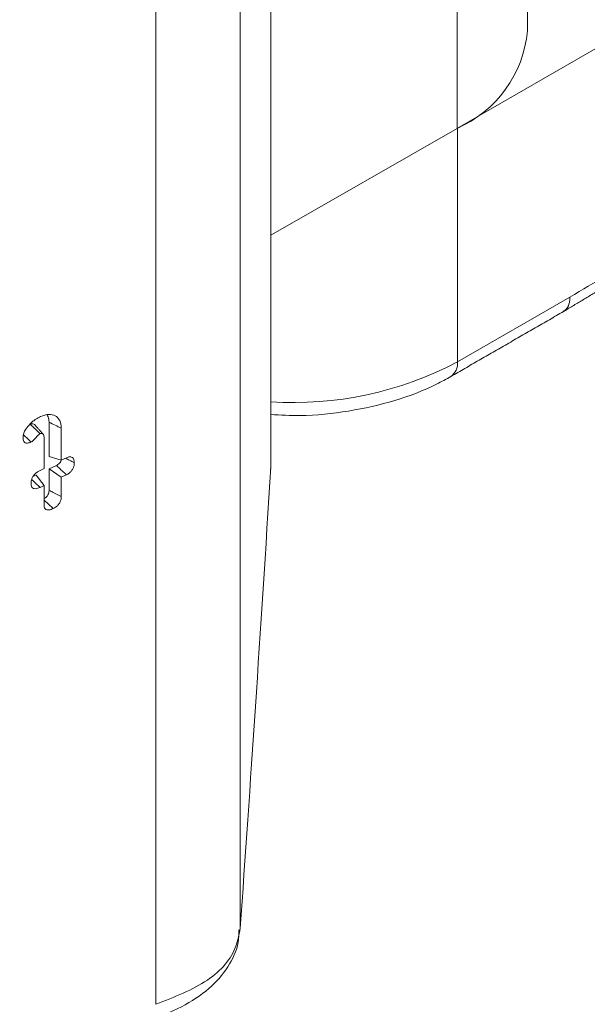
# Model space of a CAD drawing. Units: millimetres. Extents: x -33898 to -26473, y 238 to 5488.
# Drawn here: x -30902 to -30891, y 1933 to 1952 of the extents above; entities that cross this region are included whole.
import ezdxf

# ---------------------------------------------------------------- set-up
doc = ezdxf.new("R2010")
doc.units = ezdxf.units.MM
doc.header["$LTSCALE"] = 3
doc.layers.get('0').update_dxf_attribs({"lineweight": 15})

msp = doc.modelspace()

# ---------------------------------------------------------------- linework, layer by layer
at = {"color": 7, "linetype": 'Continuous', "lineweight": 15}
for p, q in [((-30897.418, 1943.216), (-30897.418, 1970.261)), ((-30898.02, 1934.152), (-30898.02, 1959.18)), ((-30899.674, 1932.655), (-30899.674, 1956.796)), ((-30893.763, 1949.864), (-30893.763, 1954.968)), ((-30893.754, 1949.869), (-30890.109, 1951.974)), ((-30893.763, 1949.864), (-30897.418, 1947.765)), ((-30893.754, 1949.869), (-30893.754, 1945.276)), ((-30897.418, 1943.234), (-30897.418, 1947.765)), ((-30893.754, 1945.276), (-30891.547, 1946.551)), ((-30901.772, 1944.091), (-30901.772, 1943.417)), ((-30901.531, 1943.973), (-30901.531, 1943.343)), ((-30901.87, 1943.181), (-30901.87, 1943.799)), ((-30901.531, 1943.343), (-30901.772, 1943.417)), ((-30901.531, 1943.343), (-30901.428, 1943.392)), ((-30901.947, 1943.145), (-30901.87, 1943.181)), ((-30901.628, 1943.243), (-30901.772, 1943.174)), ((-30901.772, 1943.174), (-30901.772, 1942.752)), ((-30901.531, 1943.011), (-30901.772, 1943.174)), ((-30897.422, 1943.159), (-30897.419, 1943.206)), ((-30902.027, 1943.053), (-30902.088, 1943.024)), ((-30901.87, 1942.849), (-30902.027, 1943.053)), ((-30901.429, 1943.059), (-30901.531, 1943.011)), ((-30901.531, 1943.011), (-30901.531, 1942.632)), ((-30901.87, 1942.849), (-30901.947, 1942.812)), ((-30901.87, 1942.47), (-30901.87, 1942.849))]:
    msp.add_line(p, q, dxfattribs=at)
for centre, radius, start, end in [((-30894.692, 1951.99), 2.32, 293.6039, 354.8775), ((-30940.67, 2030.08), 96.903, 300.45935, 301.45115), ((-30896.983, 1951.401), 6.924, 266.3963, 297.7925), ((-30894.067, 1945.246), 0.315, 305.7257, 5.6082)]:
    msp.add_arc(centre, radius, start, end, dxfattribs=at)
for centre, major_axis, ratio, start_param, end_param in [((-30885.311, 1883.922), (58.037, 82.494), 0.629034, 1.033113, 1.209441), ((-30884.913, 1883.644), (57.722, 81.953), 0.6293, 1.033479, 1.209806), ((-30897.256, 2027.569), (3.335, 114.181), 0.029854, 3.755077, 3.882026)]:
    msp.add_ellipse(centre, major_axis=major_axis, ratio=ratio, start_param=start_param, end_param=end_param, dxfattribs=at)
for points in [[(-30228.877, 2494.337), (-32300.7, 1298.299)], [(-32284.389, 1270.044), (-30212.566, 2466.082)], [(-30892.381, 1951.783), (-30892.381, 1956.886)], [(-30891.683, 1946.26), (-30890.181, 1947.163)], [(-30893.884, 1944.99), (-30891.675, 1946.265)], [(-30901.886, 1943.856), (-30902.049, 1944.037)]]:
    msp.add_open_spline(points, degree=1, dxfattribs=at)
for points, knots in [([(-30891.679, 1946.272), (-30891.655, 1946.286), (-30891.596, 1946.319), (-30891.559, 1946.416), (-30891.547, 1946.503), (-30891.547, 1946.54), (-30891.547, 1946.551)], [0, 0, 0, 0, 0.288586, 0.717499, 0.916282, 1, 1, 1, 1]), ([(-30897.418, 1944.242), (-30897.226, 1944.232), (-30896.714, 1944.204), (-30895.881, 1944.295), (-30894.972, 1944.5), (-30894.313, 1944.754), (-30893.976, 1944.939), (-30893.884, 1944.99)], [0, 0, 0, 0, 0.150278, 0.400532, 0.651681, 0.904593, 1, 1, 1, 1]), ([(-30902.141, 1944.061), (-30902.123, 1944.078), (-30902.087, 1944.112), (-30902.017, 1944.16), (-30901.967, 1944.187), (-30901.936, 1944.203)], [0, 0, 0, 0, 0.280335, 0.560889, 1, 1, 1, 1]), ([(-30901.936, 1944.203), (-30901.88, 1944.223), (-30901.774, 1944.261), (-30901.648, 1944.225), (-30901.563, 1944.146), (-30901.533, 1944.051), (-30901.531, 1943.989), (-30901.531, 1943.973)], [0, 0, 0, 0, 0.26564, 0.497742, 0.71823, 0.928355, 1, 1, 1, 1]), ([(-30901.811, 1944.236), (-30901.796, 1944.209), (-30901.774, 1944.167), (-30901.773, 1944.111), (-30901.772, 1944.091)], [0, 0, 0, 0, 0.641879, 1, 1, 1, 1]), ([(-30902.282, 1943.791), (-30902.279, 1943.819), (-30902.273, 1943.873), (-30902.223, 1943.972), (-30902.172, 1944.027), (-30902.141, 1944.061)], [0, 0, 0, 0, 0.295191, 0.58035, 1, 1, 1, 1]), ([(-30902.051, 1944.036), (-30902.052, 1944.039), (-30902.06, 1944.051), (-30902.08, 1944.057), (-30902.098, 1944.06), (-30902.114, 1944.06), (-30902.128, 1944.056), (-30902.139, 1944.052), (-30902.14, 1944.051)], [0, 0, 0, 0, 0.098407, 0.478741, 0.627218, 0.70189, 0.946202, 1, 1, 1, 1]), ([(-30901.942, 1943.867), (-30901.951, 1943.875), (-30901.995, 1943.917), (-30902.061, 1943.978), (-30902.119, 1944.031), (-30902.14, 1944.051)], [0, 0, 0, 0, 0.134497, 0.672598, 1, 1, 1, 1]), ([(-30901.531, 1943.973), (-30901.571, 1943.993), (-30901.651, 1944.032), (-30901.732, 1944.072), (-30901.772, 1944.091)], [0, 0, 0, 0, 0.500058, 1, 1, 1, 1]), ([(-30902.121, 1943.704), (-30902.148, 1943.693), (-30902.19, 1943.676), (-30902.239, 1943.685), (-30902.265, 1943.709), (-30902.28, 1943.746), (-30902.281, 1943.776), (-30902.282, 1943.791)], [0, 0, 0, 0, 0.320155, 0.489727, 0.659369, 0.830058, 1, 1, 1, 1]), ([(-30902.121, 1943.704), (-30902.146, 1943.726), (-30902.197, 1943.773), (-30902.247, 1943.819), (-30902.273, 1943.842)], [0, 0, 0, 0, 0.492927, 1, 1, 1, 1]), ([(-30901.942, 1943.867), (-30901.953, 1943.86), (-30901.977, 1943.845), (-30902.016, 1943.802), (-30902.059, 1943.746), (-30902.1, 1943.718), (-30902.121, 1943.704)], [0, 0, 0, 0, 0.174634, 0.371522, 0.677801, 1, 1, 1, 1]), ([(-30901.87, 1943.799), (-30901.871, 1943.812), (-30901.872, 1943.836), (-30901.886, 1943.86), (-30901.902, 1943.868), (-30901.914, 1943.871), (-30901.919, 1943.872), (-30901.926, 1943.872), (-30901.934, 1943.87), (-30901.94, 1943.868), (-30901.942, 1943.867)], [0, 0, 0, 0, 0.295984, 0.503655, 0.711108, 0.787908, 0.825961, 0.864469, 0.964069, 1, 1, 1, 1]), ([(-30901.531, 1943.341), (-30901.535, 1943.333), (-30901.543, 1943.314), (-30901.567, 1943.284), (-30901.597, 1943.259), (-30901.619, 1943.248), (-30901.628, 1943.243)], [0, 0, 0, 0, 0.18288, 0.434925, 0.754914, 1, 1, 1, 1]), ([(-30901.276, 1943.298), (-30901.307, 1943.313), (-30901.365, 1943.341), (-30901.422, 1943.37), (-30901.448, 1943.383)], [0, 0, 0, 0, 0.544978, 1, 1, 1, 1]), ([(-30901.428, 1943.392), (-30901.407, 1943.401), (-30901.371, 1943.415), (-30901.327, 1943.41), (-30901.296, 1943.389), (-30901.278, 1943.35), (-30901.277, 1943.316), (-30901.276, 1943.298)], [0, 0, 0, 0, 0.249251, 0.427581, 0.606026, 0.783646, 1, 1, 1, 1]), ([(-30902.125, 1942.893), (-30902.123, 1942.92), (-30902.12, 1942.963), (-30902.089, 1943.027), (-30902.049, 1943.077), (-30902, 1943.117), (-30901.964, 1943.136), (-30901.947, 1943.145)], [0, 0, 0, 0, 0.270752, 0.435115, 0.599478, 0.814508, 1, 1, 1, 1]), ([(-30901.429, 1943.059), (-30901.454, 1943.083), (-30901.521, 1943.144), (-30901.588, 1943.206), (-30901.628, 1943.243)], [0, 0, 0, 0, 0.389588, 1, 1, 1, 1]), ([(-30901.276, 1943.298), (-30901.277, 1943.274), (-30901.279, 1943.234), (-30901.304, 1943.173), (-30901.337, 1943.126), (-30901.38, 1943.085), (-30901.411, 1943.069), (-30901.429, 1943.059)], [0, 0, 0, 0, 0.261753, 0.441871, 0.622513, 0.789515, 1, 1, 1, 1]), ([(-30901.947, 1942.812), (-30901.972, 1942.835), (-30902.027, 1942.887), (-30902.083, 1942.938), (-30902.113, 1942.966)], [0, 0, 0, 0, 0.4523117, 1, 1, 1, 1]), ([(-30901.947, 1942.812), (-30901.979, 1942.799), (-30902.026, 1942.78), (-30902.081, 1942.789), (-30902.109, 1942.814), (-30902.124, 1942.851), (-30902.125, 1942.879), (-30902.125, 1942.893)], [0, 0, 0, 0, 0.348927, 0.520127, 0.691925, 0.858952, 1, 1, 1, 1]), ([(-30901.772, 1942.752), (-30901.773, 1942.735), (-30901.774, 1942.707), (-30901.79, 1942.667), (-30901.811, 1942.634), (-30901.839, 1942.607), (-30901.86, 1942.595), (-30901.87, 1942.59)], [0, 0, 0, 0, 0.282917, 0.458751, 0.60827, 0.820418, 1, 1, 1, 1]), ([(-30901.688, 1942.396), (-30901.731, 1942.436), (-30901.792, 1942.492), (-30901.853, 1942.549), (-30901.87, 1942.565)], [0, 0, 0, 0, 0.7113123, 1, 1, 1, 1]), ([(-30901.531, 1942.632), (-30901.583, 1942.658), (-30901.664, 1942.698), (-30901.744, 1942.738), (-30901.772, 1942.752)], [0, 0, 0, 0, 0.65281, 1, 1, 1, 1]), ([(-30901.531, 1942.632), (-30901.532, 1942.609), (-30901.535, 1942.569), (-30901.56, 1942.509), (-30901.596, 1942.459), (-30901.641, 1942.42), (-30901.673, 1942.404), (-30901.688, 1942.396)], [0, 0, 0, 0, 0.2572761, 0.4355219, 0.6152034, 0.8238555, 1, 1, 1, 1]), ([(-30901.688, 1942.396), (-30901.716, 1942.384), (-30901.761, 1942.365), (-30901.816, 1942.367), (-30901.849, 1942.388), (-30901.868, 1942.424), (-30901.87, 1942.455), (-30901.87, 1942.47)], [0, 0, 0, 0, 0.314709, 0.492847, 0.671991, 0.83315, 1, 1, 1, 1]), ([(-30899.909, 1932.33), (-30899.908, 1932.331), (-30899.631, 1932.392), (-30899.182, 1932.582), (-30898.622, 1932.935), (-30898.253, 1933.367), (-30898.047, 1933.78), (-30898.047, 1934.039), (-30898.046, 1934.121)], [0, 0, 0, 0, 0.000559, 0.259381, 0.490277, 0.704759, 0.905859, 1, 1, 1, 1]), ([(-30899.674, 1932.655), (-30899.308, 1932.799), (-30898.575, 1933.087), (-30898.106, 1933.658), (-30898.041, 1934.032), (-30898.02, 1934.152)], [0, 0, 0, 0, 0.404532, 0.809683, 1, 1, 1, 1])]:
    msp.add_open_spline(points, degree=3, knots=knots, dxfattribs=at)

doc.saveas('drawing.dxf')
